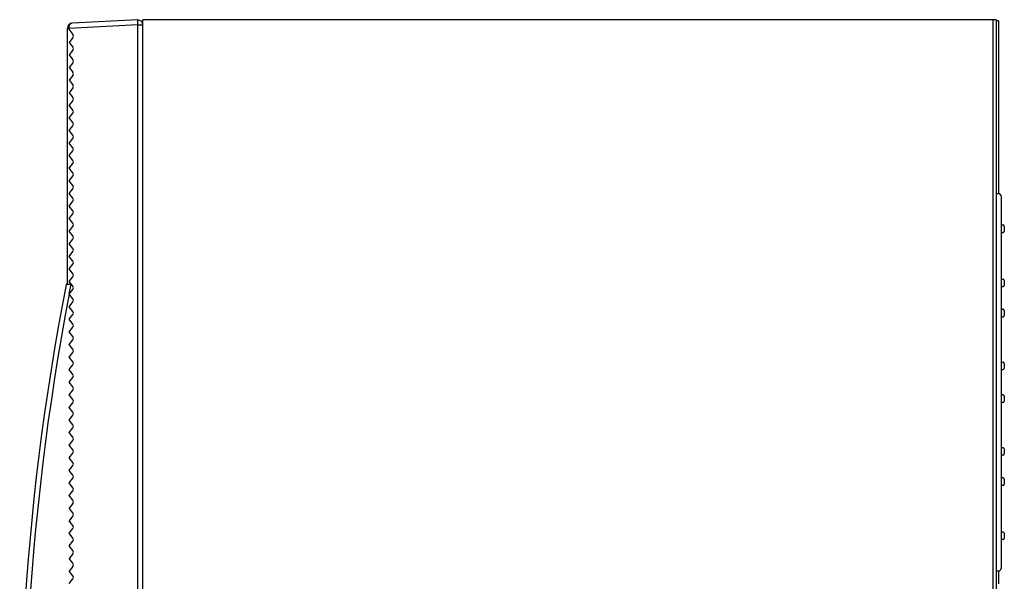
# Model space of a CAD drawing. Extents: x -65 to 72, y -124 to 110.
# Drawn here: x 30 to 56, y -36 to -22 of the extents above; entities that cross this region are included whole.
import ezdxf

# ---------------------------------------------------------------- set-up
doc = ezdxf.new("R2010")
doc.units = 0
doc.header["$MEASUREMENT"] = 0
doc.layers.add('GAIKEI', color=7, linetype='CONTINUOUS')

msp = doc.modelspace()

# ---------------------------------------------------------------- linework, layer by layer
at = {"layer": 'GAIKEI', "linetype": 'Continuous'}
for p, q in [((32.69171, -21.62499), (30.9514, -21.71619)), ((32.71133, -21.63935), (32.69171, -21.63832)), ((32.82505, -51.15831), (32.82505, -21.62498)), ((55.42506, -21.62498), (32.82505, -21.62498)), ((30.82505, -21.85431), (30.82505, -21.84934)), ((30.82505, -21.85431), (30.82505, -21.87996)), ((30.82505, -28.62498), (30.82505, -21.87996)), ((32.82505, -21.7725), (32.82505, -21.75918)), ((55.49172, -21.65828), (55.42506, -21.65828)), ((55.49172, -21.65828), (55.49172, -26.23189)), ((30.80819, -28.62498), (30.92052, -28.62498)), ((55.49172, -36.21806), (55.49172, -36.56522))]:
    msp.add_line(p, q, dxfattribs=at)
at = {"layer": 'GAIKEI', "color": 1, "linetype": 'Continuous'}
for p, q in [((32.69171, -21.75814), (32.69171, -21.62499)), ((55.34506, -21.62498), (55.34506, -51.15831)), ((55.42506, -21.62498), (55.42506, -51.15831)), ((30.85664, -21.85431), (30.82505, -21.85431)), ((30.85664, -21.85431), (30.85656, -21.84769)), ((32.69171, -21.75814), (30.85664, -21.85431)), ((30.85664, -21.85431), (30.85664, -21.87996)), ((30.85664, -21.87996), (30.96601, -22.01667)), ((32.69171, -51.02517), (32.69171, -21.75814)), ((32.71133, -21.7725), (32.69171, -21.77147)), ((32.82505, -21.7725), (32.71133, -21.7725)), ((30.96601, -22.09997), (30.866, -22.22499)), ((30.866, -22.22499), (30.96601, -22.35001)), ((30.96601, -22.4333), (30.866, -22.55832)), ((30.866, -22.55832), (30.96601, -22.68334)), ((30.96601, -22.76663), (30.866, -22.89165)), ((30.866, -22.89165), (30.96601, -23.01667)), ((30.96601, -23.09997), (30.866, -23.22499)), ((30.866, -23.22499), (30.96601, -23.35001)), ((30.96601, -23.4333), (30.866, -23.55832)), ((30.866, -23.55832), (30.96601, -23.68334)), ((30.96601, -23.76663), (30.866, -23.89165)), ((30.96601, -24.01667), (30.866, -23.89165)), ((30.866, -24.22498), (30.96601, -24.09996)), ((30.96601, -24.35001), (30.866, -24.22498)), ((30.866, -24.55832), (30.96601, -24.4333)), ((30.96601, -24.68334), (30.866, -24.55832)), ((30.866, -24.89165), (30.96601, -24.76663)), ((30.96601, -25.01667), (30.866, -24.89165)), ((30.866, -25.22498), (30.96601, -25.09996)), ((30.96601, -25.35001), (30.866, -25.22498)), ((30.866, -25.55832), (30.96601, -25.4333)), ((30.96601, -25.68334), (30.866, -25.55832)), ((30.866, -25.89165), (30.96601, -25.76663)), ((30.96601, -26.01667), (30.866, -25.89165)), ((30.866, -26.22498), (30.96601, -26.09996)), ((30.96601, -26.35), (30.866, -26.22498)), ((55.42506, -26.22498), (55.49306, -26.22634)), ((55.42506, -26.22498), (55.42506, -26.54164)), ((55.42506, -26.22498), (55.42506, -36.22498)), ((55.55839, -26.29299), (55.55839, -26.64097)), ((30.866, -26.55832), (30.96601, -26.4333)), ((30.96601, -26.68334), (30.866, -26.55832)), ((30.866, -26.89165), (30.96601, -26.76663)), ((55.42506, -26.79164), (55.42506, -32.52498)), ((55.55839, -26.64097), (55.55839, -36.15696)), ((30.96601, -27.01667), (30.866, -26.89165)), ((30.866, -27.22498), (30.96601, -27.09996)), ((55.55839, -27.05831), (55.61172, -27.05831)), ((55.64506, -27.09164), (55.64506, -27.22498)), ((30.96601, -27.35), (30.866, -27.22498)), ((55.55839, -27.25831), (55.61172, -27.25831)), ((30.866, -27.55832), (30.96601, -27.4333)), ((30.96601, -27.68334), (30.866, -27.55832)), ((30.866, -27.89165), (30.96601, -27.76663)), ((30.96601, -28.01667), (30.866, -27.89165)), ((30.866, -28.22498), (30.96601, -28.09996)), ((30.96601, -28.35), (30.866, -28.22498)), ((30.866, -28.55832), (30.96601, -28.4333)), ((30.96601, -28.68334), (30.866, -28.55832)), ((30.86982, -28.88688), (30.92052, -28.62498)), ((55.55839, -28.49164), (55.61172, -28.49164)), ((55.55839, -28.69164), (55.61172, -28.69164)), ((55.64506, -28.52498), (55.64506, -28.65831)), ((30.866, -28.89165), (30.96601, -28.76663)), ((30.96601, -29.01667), (30.866, -28.89165)), ((30.866, -29.22498), (30.96601, -29.09996)), ((30.96601, -29.35), (30.866, -29.22498)), ((30.866, -29.55832), (30.96601, -29.4333)), ((55.55839, -29.29164), (55.61172, -29.29164)), ((55.64506, -29.32498), (55.64506, -29.45831)), ((30.96601, -29.68334), (30.866, -29.55832)), ((55.55839, -29.49164), (55.61172, -29.49164)), ((30.866, -29.89165), (30.96601, -29.76663)), ((30.96601, -30.01667), (30.866, -29.89165)), ((30.866, -30.22498), (30.96601, -30.09996)), ((30.96601, -30.35), (30.866, -30.22498)), ((30.866, -30.55832), (30.96601, -30.4333)), ((30.96601, -30.68334), (30.866, -30.55832)), ((30.866, -30.89165), (30.96601, -30.76663)), ((55.55839, -30.69164), (55.61172, -30.69164)), ((55.64506, -30.72498), (55.64506, -30.85831)), ((30.96601, -31.01667), (30.866, -30.89165)), ((55.55839, -30.89164), (55.61172, -30.89164)), ((30.866, -31.22498), (30.96601, -31.09996)), ((30.96601, -31.35), (30.866, -31.22498)), ((30.866, -31.55832), (30.96601, -31.4333)), ((30.96601, -31.68334), (30.866, -31.55832)), ((55.61172, -31.55831), (55.55839, -31.55831)), ((30.866, -31.89165), (30.96601, -31.76663)), ((55.61172, -31.75831), (55.55839, -31.75831)), ((55.64506, -31.59164), (55.64506, -31.72498)), ((30.96601, -32.01667), (30.866, -31.89165)), ((30.866, -32.22498), (30.96601, -32.09996)), ((30.96601, -32.35), (30.866, -32.22498)), ((30.866, -32.55832), (30.96601, -32.4333)), ((30.96601, -32.68334), (30.866, -32.55832)), ((30.866, -32.89165), (30.96601, -32.76663)), ((30.96601, -33.01667), (30.866, -32.89165)), ((30.866, -33.22498), (30.96601, -33.09996)), ((55.61172, -32.95831), (55.55839, -32.95831)), ((55.64506, -32.99164), (55.64506, -33.12498)), ((30.96601, -33.35), (30.866, -33.22498)), ((55.61172, -33.15831), (55.55839, -33.15831)), ((30.866, -33.55832), (30.96601, -33.4333)), ((30.96601, -33.68334), (30.866, -33.55832)), ((30.866, -33.89165), (30.96601, -33.76663)), ((30.96601, -34.01667), (30.866, -33.89165)), ((55.61172, -33.75831), (55.55839, -33.75831)), ((55.64506, -33.79164), (55.64506, -33.92498)), ((30.866, -34.22498), (30.96601, -34.09996)), ((55.61172, -33.95831), (55.55839, -33.95831)), ((30.96601, -34.35), (30.866, -34.22498)), ((30.96601, -34.4333), (30.866, -34.55832)), ((30.96601, -34.68334), (30.866, -34.55832)), ((30.96601, -34.76663), (30.866, -34.89165)), ((30.96601, -35.01667), (30.866, -34.89165)), ((30.866, -35.22498), (30.96601, -35.09996)), ((55.61172, -35.19164), (55.55839, -35.19164)), ((30.96601, -35.35), (30.866, -35.22498)), ((30.866, -35.55832), (30.96601, -35.4333)), ((55.61172, -35.39164), (55.55839, -35.39164)), ((55.64506, -35.22498), (55.64506, -35.35831)), ((30.96601, -35.68334), (30.866, -35.55832)), ((30.96601, -35.76663), (30.866, -35.89165)), ((30.96601, -36.01667), (30.866, -35.89165)), ((30.96601, -36.09996), (30.866, -36.22498)), ((30.96601, -36.35), (30.866, -36.22498)), ((55.49306, -36.22362), (55.42505, -36.22498)), ((30.866, -36.55832), (30.96601, -36.4333))]:
    msp.add_line(p, q, dxfattribs=at)
at = {"layer": 'GAIKEI', "linetype": 'Continuous'}
for centre, radius, start, end in [((32.70504, -21.75918), 0.12, 0, 86.999999), ((30.95838, -21.84934), 0.13333, 92.999999, 180.000005), ((96.22526, -41.38803), 66.66667, 168.977009, 184.726482), ((30.80819, -28.64498), 0.02, 90.000003, 168.977009)]:
    msp.add_arc(centre, radius, start, end, dxfattribs=at)
at = {"layer": 'GAIKEI', "color": 1, "linetype": 'Continuous'}
for centre, radius, start, end in [((30.91395, -22.05832), 0.06667, 321.340194, 38.659806), ((30.91395, -22.39165), 0.06667, 321.340194, 38.659806), ((30.91395, -22.72499), 0.06667, 321.340194, 38.659806), ((30.91395, -23.05832), 0.06667, 321.340194, 38.659806), ((30.91395, -23.39165), 0.06667, 321.340194, 38.659806), ((30.91395, -23.72499), 0.06667, 321.340194, 38.659806), ((30.91395, -24.05832), 0.06667, 321.340194, 38.659806), ((30.91395, -24.39165), 0.06667, 321.340194, 38.659806), ((30.91395, -24.72498), 0.06667, 321.340194, 38.659806), ((30.91395, -25.05832), 0.06667, 321.340194, 38.659806), ((30.91395, -25.39165), 0.06667, 321.340194, 38.659806), ((30.91395, -25.72498), 0.06667, 321.340194, 38.659806), ((30.91395, -26.05832), 0.06667, 321.340194, 38.659806), ((55.49172, -26.29299), 0.06667, 0, 88.854237), ((30.91395, -26.39165), 0.06667, 321.340194, 38.659806), ((30.91395, -26.72498), 0.06667, 321.340194, 38.659806), ((30.91395, -27.05832), 0.06667, 321.340194, 38.659806), ((55.61172, -27.09164), 0.03333, 0, 90), ((30.91395, -27.39165), 0.06667, 321.340194, 38.659806), ((55.61172, -27.22498), 0.03333, 270, 0), ((30.91395, -27.72498), 0.06667, 321.340194, 38.659806), ((30.91395, -28.05832), 0.06667, 321.340194, 38.659806), ((30.91395, -28.39165), 0.06667, 321.340194, 38.659806), ((30.91395, -28.72498), 0.06667, 321.340194, 38.659806), ((55.61172, -28.52498), 0.03333, 0, 90), ((55.61172, -28.65831), 0.03333, 270, 0), ((96.21829, -41.38803), 66.53333, 169.1770253, 184.726482), ((30.91395, -29.05832), 0.06667, 321.340194, 38.659806), ((30.91395, -29.39165), 0.06667, 321.340194, 38.659806), ((55.61172, -29.32498), 0.03333, 0, 90), ((55.61172, -29.45831), 0.03333, 270, 0), ((30.91395, -29.72498), 0.06667, 321.340194, 38.659806), ((30.91395, -30.05832), 0.06667, 321.340194, 38.659806), ((30.91395, -30.39165), 0.06667, 321.340194, 38.659806), ((30.91395, -30.72498), 0.06667, 321.340194, 38.659806), ((55.61172, -30.72498), 0.03333, 0, 90), ((30.91395, -31.05832), 0.06667, 321.340194, 38.659806), ((55.61172, -30.85831), 0.03333, 270, 0), ((30.91395, -31.39165), 0.06667, 321.340194, 38.659806), ((55.61172, -31.59164), 0.03333, 0, 90), ((30.91395, -31.72498), 0.06667, 321.340194, 38.659806), ((55.61172, -31.72498), 0.03333, 270, 0), ((30.91395, -32.05832), 0.06667, 321.340194, 38.659806), ((30.91395, -32.39165), 0.06667, 321.340194, 38.659806), ((30.91395, -32.72498), 0.06667, 321.340194, 38.659806), ((30.91395, -33.05832), 0.06667, 321.340194, 38.659806), ((55.61172, -32.99164), 0.03333, 0, 90), ((55.61172, -33.12498), 0.03333, 270, 0), ((30.91395, -33.39165), 0.06667, 321.340194, 38.659806), ((30.91395, -33.72498), 0.06667, 321.340194, 38.659806), ((55.61172, -33.79164), 0.03333, 0, 90), ((30.91395, -34.05832), 0.06667, 321.340194, 38.659806), ((55.61172, -33.92498), 0.03333, 270, 0), ((30.91395, -34.39165), 0.06667, 321.340194, 38.659806), ((30.91395, -34.72498), 0.06667, 321.340194, 38.659806), ((30.91395, -35.05832), 0.06667, 321.340194, 38.659806), ((55.61172, -35.22498), 0.03333, 0, 90), ((30.91395, -35.39165), 0.06667, 321.340194, 38.659806), ((55.61172, -35.35831), 0.03333, 270, 0), ((30.91395, -35.72498), 0.06667, 321.340194, 38.659806), ((30.91395, -36.05832), 0.06667, 321.340194, 38.659806), ((55.49172, -36.15696), 0.06667, 271.145763, 0), ((30.91395, -36.39165), 0.06667, 321.340194, 38.659806)]:
    msp.add_arc(centre, radius, start, end, dxfattribs=at)
msp.add_open_spline([(30.9514, -21.71619), (30.94543, -21.71691), (30.93348, -21.71835), (30.91942, -21.72443), (30.90894, -21.73084), (30.90132, -21.73667), (30.89419, -21.7433), (30.88751, -21.7508), (30.88141, -21.75897), (30.87586, -21.7679), (30.87098, -21.77737), (30.86673, -21.78745), (30.86319, -21.79794), (30.85971, -21.81149), (30.85694, -21.8281), (30.85668, -21.84116), (30.85655, -21.84769)], degree=3, knots=[0, 0, 0, 0, 0.017968567, 0.035938885, 0.045369023, 0.054799938, 0.064668594, 0.07453796, 0.084882968, 0.095228628, 0.106029245, 0.116830211, 0.128016071, 0.139202389, 0.158781655, 0.178354544, 0.178354544, 0.178354544, 0.178354544], dxfattribs=at)

doc.saveas('drawing.dxf')
